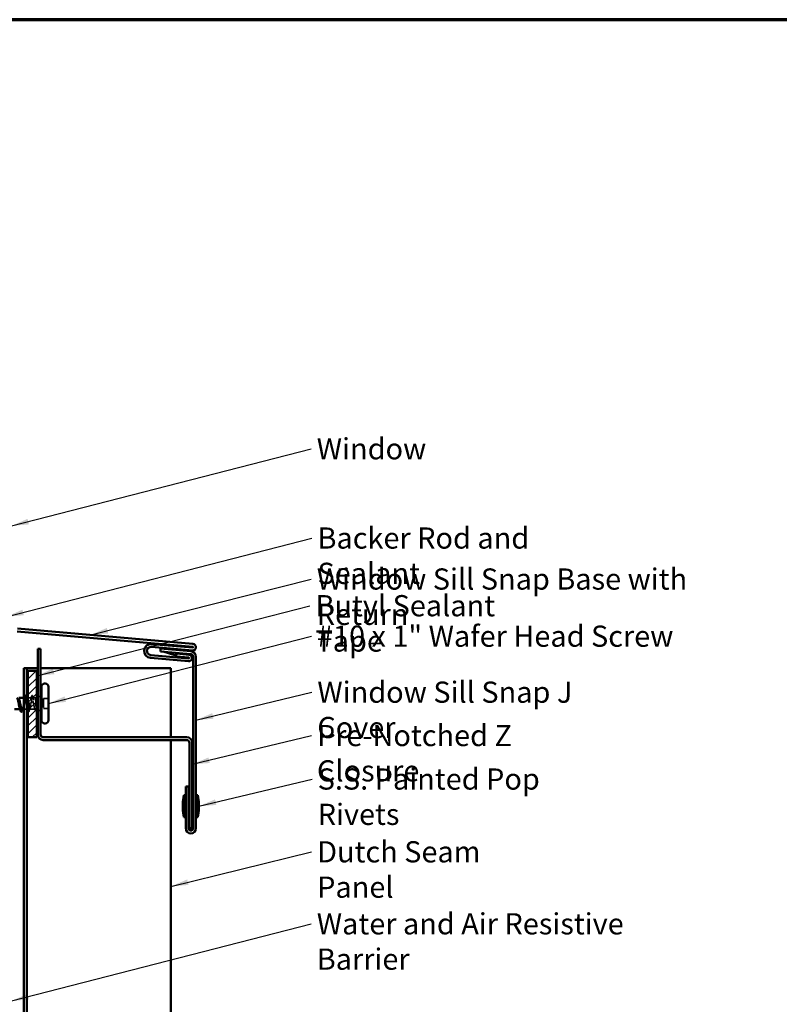
# Model space of a CAD drawing. Units: inches. Extents: x 0 to 120, y -118 to 44.
# Drawn here: x 79 to 88, y -106 to -95 of the extents above; entities that cross this region are included whole.
import ezdxf

# ---------------------------------------------------------------- set-up
doc = ezdxf.new("R2010")
doc.units = ezdxf.units.IN
doc.header["$LTSCALE"] = 2
doc.header["$MEASUREMENT"] = 0
doc.linetypes.add('DASHED', pattern=[0.2067, 0.1654, -0.0413])
doc.layers.get('0').update_dxf_attribs({"lineweight": 13})
for name, color, linetype, lineweight in [('Border (ANSI)', 7, 'Continuous', 70), ('Hatch (ANSI)', 7, 'Continuous', 18), ('Hidden (ANSI)', 7, 'DASHED', 35), ('Symbol (ANSI)', 7, 'Continuous', 25), ('Visible (ANSI)', 7, 'Continuous', 50)]:
    doc.layers.add(name, color=color, linetype=linetype, lineweight=lineweight)
doc.styles.add('Note Text (ANSI)', font='tahoma.ttf')
doc.dimstyles.new('Default (ANSI)$7', dxfattribs={"dimscale": 2, "dimtxt": 0.12, "dimasz": 0.098425, "dimexe": 0.125, "dimexo": 0.0625, "dimgap": 0.031496, "dimtad": 0, "dimtih": 1, "dimtoh": 1, "dimrnd": 1e-08, "dimzin": 4, "dimdsep": 46, "dimtxsty": 'Note Text (ANSI)', "dimcen": 0.09, "dimdle": 0.393701, "dimclrd": 256, "dimclre": 256, "dimclrt": 256, "dimadec": 0, "dimazin": 1, "dimtfac": 1, "dimtofl": 0, "dimtmove": 0, "dimatfit": 3, "dimfxl": 1, "dimtolj": 1, "dimtzin": 4, "dimlwd": -1, "dimlwe": -1, "dimarcsym": 0})

# ---------------------------------------------------------------- blocks, each defined once
blk = doc.blocks.new('Borders ATAS A Border')
at = {"layer": 'Border (ANSI)'}
blk.add_line((16.7, 10.7), (0.3, 10.7), dxfattribs=at)

msp = doc.modelspace()

# ---------------------------------------------------------------- hatches: boundary and pattern name
at = {"layer": 'Hatch (ANSI)', "true_color": 0x808000}
h = msp.add_hatch(dxfattribs=at)
h.set_pattern_fill('ANSI31', color=56, scale=0.5, style=0)
h.set_pattern_definition([(45, (71.42247, -116.40148), (-0.04419417, 0.04419417), [])])
h.paths.add_polyline_path([(79.09068, -102.37748), (79.09068, -103.12748), (78.99068, -103.12748), (78.99068, -102.37748)])

# ---------------------------------------------------------------- linework, layer by layer
at = {"layer": 'Hidden (ANSI)', "ltscale": 0.001567}
msp.add_line((78.94693, -102.68098), (78.94518, -102.68098), dxfattribs=at)
at = {"layer": 'Hidden (ANSI)', "ltscale": 0.012519}
msp.add_line((78.97718, -102.68098), (78.96393, -102.68098), dxfattribs=at)
at = {"layer": 'Hidden (ANSI)', "ltscale": 0.038408}
msp.add_line((79.03112, -102.68098), (78.99068, -102.68098), dxfattribs=at)
at = {"layer": 'Hidden (ANSI)', "ltscale": 0.03317}
msp.add_line((79.08068, -102.68098), (79.04575, -102.68098), dxfattribs=at)
at = {"layer": 'Hidden (ANSI)', "ltscale": 0.010169}
msp.add_line((79.08068, -102.68098), (79.09068, -102.67695), dxfattribs=at)
at = {"layer": 'Hidden (ANSI)', "ltscale": 0.173517}
msp.add_line((79.08068, -102.68098), (79.08068, -102.80732), dxfattribs=at)
at = {"layer": 'Hidden (ANSI)', "ltscale": 0.032759}
for p, q in [((79.10068, -102.67291), (79.13268, -102.66001)), ((79.10068, -102.81904), (79.13268, -102.83195))]:
    msp.add_line(p, q, dxfattribs=at)
at = {"layer": 'Hidden (ANSI)', "ltscale": 0.107515}
msp.add_line((79.16668, -102.68948), (79.16668, -102.80248), dxfattribs=at)
at = {"layer": 'Hidden (ANSI)', "ltscale": 0.053232}
for p, q in [((79.22268, -102.68948), (79.16668, -102.68948)), ((79.22268, -102.80248), (79.16668, -102.80248))]:
    msp.add_line(p, q, dxfattribs=at)
at = {"layer": 'Hidden (ANSI)', "ltscale": 0.004078}
for p, q in [((78.90543, -102.81098), (78.90105, -102.81098)), ((78.98843, -102.81098), (78.98405, -102.81098))]:
    msp.add_line(p, q, dxfattribs=at)
at = {"layer": 'Hidden (ANSI)', "ltscale": 0.030375}
msp.add_line((78.97718, -102.81098), (78.94518, -102.81098), dxfattribs=at)
at = {"layer": 'Hidden (ANSI)', "ltscale": 0.066139}
msp.add_line((79.07499, -102.81098), (79.00543, -102.81098), dxfattribs=at)
at = {"layer": 'Hidden (ANSI)', "ltscale": 0.002412}
msp.add_line((79.01865, -102.74598), (79.01671, -102.74598), dxfattribs=at)
at = {"layer": 'Hidden (ANSI)', "ltscale": 0.006265}
msp.add_line((79.08448, -102.81251), (79.09068, -102.81501), dxfattribs=at)
at = {"layer": 'Hidden (ANSI)', "ltscale": 0.384082}
msp.add_open_spline([(78.97718, -102.78879), (78.97697, -102.78801), (78.97676, -102.78721), (78.97655, -102.78639), (78.97111, -102.76543), (78.96567, -102.73383), (78.96023, -102.71122), (78.95479, -102.6886), (78.94935, -102.6766), (78.94391, -102.68267), (78.93847, -102.68874), (78.93303, -102.71244), (78.92759, -102.73905), (78.92215, -102.76566), (78.91671, -102.79327), (78.91128, -102.80472), (78.90639, -102.81502), (78.9015, -102.8116), (78.89661, -102.79695)], degree=3, knots=[2.42243289, 2.42243289, 2.42243289, 2.42243289, 2.47055389, 2.47055389, 2.47055389, 3.70583084, 3.70583084, 3.70583084, 4.94110778, 4.94110778, 4.94110778, 6.17638473, 6.17638473, 6.17638473, 7.41166167, 7.41166167, 7.41166167, 8.52213327, 8.52213327, 8.52213327, 8.52213327], dxfattribs=at)
at = {"layer": 'Hidden (ANSI)', "ltscale": 0.260931}
msp.add_open_spline([(78.92243, -102.81082), (78.92357, -102.81089), (78.92471, -102.81025), (78.92585, -102.80881), (78.93129, -102.80196), (78.93673, -102.77764), (78.94217, -102.75095), (78.94761, -102.72426), (78.95305, -102.69714), (78.95849, -102.68642), (78.96393, -102.6757), (78.96937, -102.68216), (78.97481, -102.70178), (78.9756, -102.70464), (78.97639, -102.70775), (78.97718, -102.71104)], degree=3, knots=[-7.85398163, -7.85398163, -7.85398163, -7.85398163, -7.59502756, -7.59502756, -7.59502756, -6.35975062, -6.35975062, -6.35975062, -5.12447367, -5.12447367, -5.12447367, -3.88919673, -3.88919673, -3.88919673, -3.70935036, -3.70935036, -3.70935036, -3.70935036], dxfattribs=at)
at = {"layer": 'Hidden (ANSI)', "ltscale": 0.014082}
for points in [[(78.93811, -102.69495), (78.93962, -102.69034), (78.9411, -102.68567), (78.94255, -102.68098)], [(78.93126, -102.797), (78.92974, -102.80162), (78.92827, -102.80628), (78.92682, -102.81098)]]:
    msp.add_open_spline(points, degree=3, dxfattribs=at)
at = {"layer": 'Hidden (ANSI)', "ltscale": 0.008994}
msp.add_open_spline([(78.94518, -102.6723), (78.94609, -102.66927), (78.94699, -102.66624), (78.94788, -102.6632)], degree=3, dxfattribs=at)
at = {"layer": 'Hidden (ANSI)', "ltscale": 0.090851}
msp.add_open_spline([(78.94788, -102.6632), (78.94936, -102.65813), (78.95082, -102.65457), (78.95334, -102.65162), (78.95435, -102.65096), (78.95731, -102.651), (78.9587, -102.65263), (78.961, -102.65711), (78.962, -102.65982), (78.96299, -102.6632)], degree=3, knots=[0, 0, 0, 0, 0.080682059, 0.080682059, 0.121378038, 0.121378038, 0.188114428, 0.188114428, 0.241849708, 0.241849708, 0.241849708, 0.241849708], dxfattribs=at)
at = {"layer": 'Hidden (ANSI)', "ltscale": 0.031888}
for points in [[(78.96299, -102.6632), (78.96612, -102.67388), (78.96934, -102.68454), (78.97276, -102.69495)], [(79.01426, -102.797), (79.01084, -102.80741), (79.00762, -102.81807), (79.00449, -102.82876)]]:
    msp.add_open_spline(points, degree=3, dxfattribs=at)
at = {"layer": 'Hidden (ANSI)', "ltscale": 0.324094}
msp.add_open_spline([(79.08068, -102.80564), (79.07882, -102.80908), (79.07698, -102.81089), (79.07326, -102.81106), (79.07142, -102.80941), (79.0677, -102.80285), (79.06586, -102.798), (79.06214, -102.78573), (79.06029, -102.77844), (79.05657, -102.7624), (79.05473, -102.7538), (79.05101, -102.73649), (79.04917, -102.72794), (79.04545, -102.71207), (79.04361, -102.7049), (79.03989, -102.69295), (79.03805, -102.68829), (79.03433, -102.68214), (79.03249, -102.68071), (79.02877, -102.68132), (79.02692, -102.68335), (79.0232, -102.69063), (79.02136, -102.6958), (79.01778, -102.70813), (79.01607, -102.71502), (79.01262, -102.72999), (79.01091, -102.73795), (79.00918, -102.74598)], degree=3, knots=[0, 0, 0, 0, 0.067481729, 0.067481729, 0.134963458, 0.134963458, 0.202445186, 0.202445186, 0.269926915, 0.269926915, 0.337408644, 0.337408644, 0.404890373, 0.404890373, 0.472372102, 0.472372102, 0.539853831, 0.539853831, 0.607335559, 0.607335559, 0.674817288, 0.674817288, 0.742299017, 0.742299017, 0.804871598, 0.804871598, 0.867444179, 0.867444179, 0.867444179, 0.867444179], dxfattribs=at)
at = {"layer": 'Hidden (ANSI)', "ltscale": 0.028762}
msp.add_open_spline([(79.02141, -102.69607), (79.02454, -102.68674), (79.0275, -102.67717), (79.03038, -102.66757)], degree=3, dxfattribs=at)
at = {"layer": 'Hidden (ANSI)', "ltscale": 0.275683}
msp.add_open_spline([(79.02618, -102.74598), (79.02783, -102.73736), (79.02947, -102.72882), (79.03277, -102.71292), (79.03441, -102.70571), (79.03771, -102.69362), (79.03935, -102.68885), (79.04265, -102.68244), (79.04429, -102.68085), (79.04759, -102.68112), (79.04922, -102.68296), (79.05253, -102.68986), (79.05416, -102.69484), (79.05747, -102.70731), (79.0591, -102.71466), (79.06241, -102.73076), (79.06404, -102.73934), (79.06734, -102.75657), (79.06898, -102.76505), (79.07228, -102.78074), (79.07392, -102.7878), (79.07642, -102.79668), (79.07727, -102.79936), (79.07898, -102.80395), (79.07983, -102.80585), (79.08068, -102.80732)], degree=3, knots=[0, 0, 0, 0, 0.066871417, 0.066871417, 0.133742833, 0.133742833, 0.20061425, 0.20061425, 0.267485666, 0.267485666, 0.334357083, 0.334357083, 0.4012285, 0.4012285, 0.468099916, 0.468099916, 0.534971333, 0.534971333, 0.60184275, 0.60184275, 0.668714166, 0.668714166, 0.703243084, 0.703243084, 0.737772002, 0.737772002, 0.737772002, 0.737772002], dxfattribs=at)
at = {"layer": 'Hidden (ANSI)', "ltscale": 0.090202}
msp.add_open_spline([(79.03038, -102.66757), (79.03187, -102.6626), (79.03334, -102.65909), (79.03588, -102.65617), (79.03689, -102.65553), (79.03983, -102.65553), (79.04125, -102.65708), (79.04373, -102.66167), (79.04488, -102.66476), (79.04603, -102.66867)], degree=3, knots=[0, 0, 0, 0, 0.078236419, 0.078236419, 0.117463107, 0.117463107, 0.181619193, 0.181619193, 0.240082135, 0.240082135, 0.240082135, 0.240082135], dxfattribs=at)
at = {"layer": 'Hidden (ANSI)', "ltscale": 0.025203}
msp.add_open_spline([(79.04603, -102.66867), (79.04851, -102.67712), (79.05106, -102.68554), (79.05372, -102.69383)], degree=3, dxfattribs=at)
at = {"layer": 'Hidden (ANSI)', "ltscale": 0.140924}
msp.add_open_spline([(79.00918, -102.74598), (79.00374, -102.77274), (78.9983, -102.79854), (78.99286, -102.80735), (78.98845, -102.81451), (78.98403, -102.81004), (78.97961, -102.79687)], degree=3, knots=[0, 0, 0, 0, 1.23527695, 1.23527695, 1.23527695, 2.23894796, 2.23894796, 2.23894796, 2.23894796], dxfattribs=at)
at = {"layer": 'Hidden (ANSI)', "ltscale": 0.169199}
msp.add_open_spline([(78.99068, -102.7745), (78.99083, -102.77515), (78.99098, -102.77579), (78.99112, -102.77643), (78.99656, -102.80008), (79.002, -102.81428), (79.00744, -102.81023), (79.01288, -102.80617), (79.01832, -102.78415), (79.02376, -102.75783), (79.02457, -102.75392), (79.02538, -102.74995), (79.02618, -102.74598)], degree=3, knots=[-2.68738649, -2.68738649, -2.68738649, -2.68738649, -2.65391978, -2.65391978, -2.65391978, -1.41864284, -1.41864284, -1.41864284, -0.18336589, -0.18336589, -0.18336589, 0, 0, 0, 0], dxfattribs=at)
at = {"layer": 'Hidden (ANSI)', "ltscale": 0.018879}
msp.add_open_spline([(79.07126, -102.81454), (79.06932, -102.80827), (79.06733, -102.80202), (79.06528, -102.79589)], degree=3, dxfattribs=at)
at = {"layer": 'Hidden (ANSI)', "ltscale": 0.088703}
msp.add_open_spline([(79.08817, -102.81317), (79.08669, -102.81808), (79.08521, -102.82181), (79.08209, -102.82658), (79.07998, -102.8278), (79.07641, -102.82615), (79.07515, -102.82433), (79.073, -102.81974), (79.07212, -102.81736), (79.07126, -102.81454)], degree=3, knots=[0, 0, 0, 0, 0.067781688, 0.067781688, 0.136596205, 0.136596205, 0.194719371, 0.194719371, 0.235949029, 0.235949029, 0.235949029, 0.235949029], dxfattribs=at)
at = {"layer": 'Hidden (ANSI)', "ltscale": 0.105794}
msp.add_open_spline([(79.10479, -102.71794), (79.10277, -102.72726), (79.10073, -102.73704), (79.09661, -102.75611), (79.09458, -102.76522), (79.09054, -102.78118), (79.08859, -102.788), (79.08464, -102.79895), (79.08269, -102.80307), (79.08068, -102.80564)], degree=3, knots=[0, 0, 0, 0, 0.075888969, 0.075888969, 0.149465195, 0.149465195, 0.217686862, 0.217686862, 0.283722343, 0.283722343, 0.283722343, 0.283722343], dxfattribs=at)
at = {"layer": 'Hidden (ANSI)', "ltscale": 0.148606}
msp.add_open_spline([(79.08068, -102.80732), (79.08219, -102.81076), (79.08365, -102.81256), (79.08662, -102.81276), (79.08809, -102.81108), (79.09106, -102.80433), (79.09252, -102.79924), (79.09549, -102.78625), (79.09696, -102.7784), (79.09961, -102.76272), (79.10078, -102.75527), (79.10314, -102.73991), (79.10431, -102.73211), (79.10548, -102.72453)], degree=3, knots=[0, 0, 0, 0, 0.06713685, 0.06713685, 0.135963309, 0.135963309, 0.206479984, 0.206479984, 0.278687394, 0.278687394, 0.33737749, 0.33737749, 0.39716778, 0.39716778, 0.39716778, 0.39716778], dxfattribs=at)
at = {"layer": 'Hidden (ANSI)', "ltscale": 0.010335}
msp.add_open_spline([(79.09136, -102.80281), (79.09028, -102.80625), (79.08922, -102.80971), (79.08817, -102.81317)], degree=3, dxfattribs=at)
at = {"layer": 'Hidden (ANSI)', "ltscale": 0.014703}
msp.add_open_spline([(79.10548, -102.72453), (79.10579, -102.72253), (79.10605, -102.72048), (79.10638, -102.71678), (79.10642, -102.71543), (79.10632, -102.71453), (79.10629, -102.71433), (79.10622, -102.71418), (79.1062, -102.71414), (79.10617, -102.71411), (79.10616, -102.7141), (79.10613, -102.71409), (79.10612, -102.71408), (79.10609, -102.71408), (79.10608, -102.71409), (79.10605, -102.7141), (79.10604, -102.71411), (79.106, -102.71414), (79.10597, -102.71416), (79.1059, -102.71426), (79.10585, -102.71435), (79.10563, -102.71478), (79.10546, -102.71531), (79.10514, -102.71641), (79.10496, -102.7172), (79.10479, -102.71794)], degree=3, knots=[0, 0, 0, 0, 0.0158784355, 0.0158784355, 0.0304963219, 0.0304963219, 0.0337687387, 0.0337687387, 0.0345160957, 0.0345160957, 0.0349340384, 0.0349340384, 0.0352186316, 0.0352186316, 0.0354848268, 0.0354848268, 0.0358332833, 0.0358332833, 0.0364910202, 0.0364910202, 0.0382290752, 0.0382290752, 0.0451386346, 0.0451386346, 0.057165667, 0.057165667, 0.057165667, 0.057165667], dxfattribs=at)
at = {"layer": 'Hidden (ANSI)', "ltscale": 0.082027}
msp.add_open_spline([(79.00449, -102.82876), (79.003, -102.83382), (79.00154, -102.83739), (78.99902, -102.84034), (78.99801, -102.84099), (78.99505, -102.84095), (78.99366, -102.83932), (78.99181, -102.83572), (78.99124, -102.83437), (78.99068, -102.8328)], degree=3, knots=[0, 0, 0, 0, 0.080682059, 0.080682059, 0.121378038, 0.121378038, 0.188114428, 0.188114428, 0.218353705, 0.218353705, 0.218353705, 0.218353705], dxfattribs=at)
at = {"layer": 'Visible (ANSI)', "color": 1, "true_color": 0xff0000}
for p, q in [((78.87074, -101.8973), (80.86041, -102.07137)), ((80.85762, -102.10325), (78.86795, -101.92918)), ((79.10068, -102.12748), (79.13268, -102.12748)), ((79.10068, -103.09623), (79.10068, -102.12748)), ((79.13268, -102.12748), (79.13268, -103.09623)), ((80.85396, -102.14509), (80.39019, -102.10452)), ((80.39298, -102.07264), (80.85675, -102.11321)), ((80.4911, -102.15551), (80.49388, -102.12363)), ((80.49388, -102.12363), (80.83645, -102.1536)), ((80.80996, -102.26772), (80.37921, -102.23004)), ((80.382, -102.19816), (80.81275, -102.23585)), ((80.83366, -102.18548), (80.4911, -102.15551)), ((80.66774, -102.20308), (80.5211, -102.15813)), ((80.67052, -102.17121), (80.66774, -102.20308)), ((80.67116, -102.21342), (80.67395, -102.18154)), ((80.81362, -102.22588), (80.67116, -102.21342)), ((80.67395, -102.18154), (80.81641, -102.19401)), ((80.86218, -104.15948), (80.86218, -102.21661)), ((80.89418, -102.21661), (80.89418, -104.15948)), ((79.16393, -103.12748), (80.78893, -103.12748)), ((80.78893, -103.15948), (79.16393, -103.15948)), ((80.82018, -104.15948), (80.82018, -103.19073)), ((80.85218, -103.19073), (80.85218, -104.15948)), ((80.77818, -104.15948), (80.77818, -103.68548)), ((80.77818, -103.68548), (80.81018, -103.68548)), ((80.81018, -103.68548), (80.81018, -104.15948)), ((80.85218, -104.15948), (80.82018, -104.15948))]:
    msp.add_line(p, q, dxfattribs=at)
at = {"layer": 'Visible (ANSI)', "color": 5, "true_color": 0x0000ff}
for p, q in [((78.94518, -113.61657), (78.94518, -102.34772)), ((78.94518, -102.34772), (78.97718, -102.34772)), ((78.97718, -102.34772), (78.97718, -113.61657)), ((78.97718, -102.34772), (79.01718, -102.34772)), ((79.01718, -102.34772), (79.10068, -102.34772)), ((79.13268, -102.34772), (80.39618, -102.34772)), ((80.61118, -102.34772), (80.39618, -102.34772)), ((80.61118, -103.12748), (80.61118, -102.34772)), ((80.61118, -113.61657), (80.61118, -103.15948))]:
    msp.add_line(p, q, dxfattribs=at)
at = {"layer": 'Visible (ANSI)', "color": 56, "true_color": 0x808000}
for p, q in [((78.99068, -102.37748), (79.09068, -102.37748)), ((78.99068, -103.12748), (78.99068, -102.37748)), ((79.09068, -102.37748), (79.09068, -103.12748)), ((79.09068, -103.12748), (78.99068, -103.12748))]:
    msp.add_line(p, q, dxfattribs=at)
at = {"layer": 'Visible (ANSI)'}
for p, q in [((79.14268, -102.55548), (79.14268, -102.93648)), ((79.18568, -102.51848), (79.17968, -102.51848)), ((79.22268, -102.55548), (79.22268, -102.93648)), ((78.94518, -102.68098), (78.88532, -102.68098)), ((78.99068, -102.68098), (78.97718, -102.68098)), ((79.09068, -102.67695), (79.10068, -102.67291)), ((79.13268, -102.66001), (79.14268, -102.65598)), ((78.90105, -102.81098), (78.83943, -102.81098)), ((78.94518, -102.81098), (78.92243, -102.81098)), ((78.98405, -102.81098), (78.97718, -102.81098)), ((79.09068, -102.81501), (79.10068, -102.81904)), ((79.13268, -102.83195), (79.14268, -102.83598)), ((79.18568, -102.97348), (79.17968, -102.97348)), ((80.75818, -104.03448), (80.75818, -103.78448)), ((80.75818, -103.78448), (80.76818, -103.78448)), ((80.76818, -104.03448), (80.76818, -103.78448)), ((80.90418, -104.03448), (80.90418, -103.78448)), ((80.90418, -103.78448), (80.91418, -103.78448)), ((80.91418, -104.03448), (80.91418, -103.78448)), ((80.74618, -103.93448), (80.74618, -103.88448)), ((80.77818, -103.85948), (80.76818, -103.85948)), ((80.82018, -103.85948), (80.81018, -103.85948)), ((80.86218, -103.85948), (80.85218, -103.85948)), ((80.90418, -103.85948), (80.89418, -103.85948)), ((80.92618, -103.93448), (80.92618, -103.88448)), ((80.75818, -104.03448), (80.76818, -104.03448)), ((80.77818, -103.95948), (80.76818, -103.95948)), ((80.82018, -103.95948), (80.81018, -103.95948)), ((80.86218, -103.95948), (80.85218, -103.95948)), ((80.90418, -103.95948), (80.89418, -103.95948)), ((80.90418, -104.03448), (80.91418, -104.03448))]:
    msp.add_line(p, q, dxfattribs=at)
at = {"layer": 'Visible (ANSI)', "color": 1, "true_color": 0xff0000}
for centre, radius, start, end in [((80.38609, -102.15134), 0.079, 85, 265), ((80.38609, -102.15134), 0.047, 85, 264.999999), ((80.85718, -102.10823), 0.037, 265, 85), ((80.85718, -102.10823), 0.005, 265, 85), ((80.81318, -102.23087), 0.037, 265, 85), ((80.81318, -102.23087), 0.005, 265, 84.999999), ((80.83093, -102.21661), 0.03125, 0, 85), ((80.83093, -102.21661), 0.06325, 0, 85), ((79.16393, -103.09623), 0.06325, 180, 270), ((79.16393, -103.09623), 0.03125, 180, 270), ((80.78893, -103.19073), 0.06325, 0, 90), ((80.78893, -103.19073), 0.03125, 0, 90), ((80.83618, -104.15948), 0.058, 180, 0), ((80.83618, -104.15948), 0.026, 180, 0)]:
    msp.add_arc(centre, radius, start, end, dxfattribs=at)
at = {"layer": 'Visible (ANSI)'}
for centre, radius, start, end in [((79.17968, -102.55548), 0.037, 90, 180), ((79.18568, -102.55548), 0.037, 0, 90), ((79.17968, -102.93648), 0.037, 180, 270), ((79.18568, -102.93648), 0.037, 270, 0), ((81.18857, -103.88684), 0.44239, 166.620889, 179.693565), ((80.4838, -103.88684), 0.44239, 0.306435, 13.379111), ((81.18857, -103.93211), 0.44239, 180.306435, 193.379111), ((80.4838, -103.93211), 0.44239, 346.620889, 359.693565)]:
    msp.add_arc(centre, radius, start, end, dxfattribs=at)
for points, knots in [([(78.89661, -102.79695), (78.89606, -102.79531), (78.89551, -102.79352), (78.89496, -102.79159), (78.88952, -102.77252), (78.88408, -102.74128), (78.87864, -102.71727), (78.87374, -102.69563), (78.86883, -102.68126), (78.86393, -102.68102)], [8.52213327, 8.52213327, 8.52213327, 8.52213327, 8.64693862, 8.64693862, 8.64693862, 9.88221556, 9.88221556, 9.88221556, 10.99557429, 10.99557429, 10.99557429, 10.99557429]), ([(78.88976, -102.69511), (78.89091, -102.69855), (78.89206, -102.70257), (78.89322, -102.70712), (78.89866, -102.72857), (78.9041, -102.76021), (78.90954, -102.78238), (78.91383, -102.79991), (78.91813, -102.81052), (78.92243, -102.81082)], [-10.32742266, -10.32742266, -10.32742266, -10.32742266, -10.06558145, -10.06558145, -10.06558145, -8.83030451, -8.83030451, -8.83030451, -7.85398163, -7.85398163, -7.85398163, -7.85398163]), ([(78.92149, -102.82876), (78.92, -102.83382), (78.91854, -102.83739), (78.91602, -102.84034), (78.91501, -102.84099), (78.91205, -102.84095), (78.91066, -102.83932), (78.90836, -102.83485), (78.90737, -102.83213), (78.90638, -102.82876)], [0, 0, 0, 0, 0.080682059, 0.080682059, 0.121378038, 0.121378038, 0.188114428, 0.188114428, 0.241849708, 0.241849708, 0.241849708, 0.241849708])]:
    msp.add_open_spline(points, degree=3, knots=knots, dxfattribs=at)
for points in [[(78.94255, -102.68098), (78.94343, -102.67809), (78.94431, -102.6752), (78.94518, -102.6723)], [(78.90638, -102.82876), (78.90325, -102.81807), (78.90002, -102.80741), (78.89661, -102.797)], [(78.92682, -102.81098), (78.925, -102.81687), (78.92323, -102.82281), (78.92149, -102.82876)], [(78.97718, -102.71104), (78.98168, -102.72977), (78.98618, -102.7546), (78.99068, -102.7745)], [(78.97961, -102.79687), (78.9788, -102.79446), (78.97799, -102.79176), (78.97718, -102.78879)], [(78.98938, -102.82876), (78.98625, -102.81807), (78.98302, -102.80741), (78.97961, -102.797)], [(78.99068, -102.8328), (78.99025, -102.83158), (78.98981, -102.83023), (78.98938, -102.82876)]]:
    msp.add_open_spline(points, degree=3, dxfattribs=at)

# ---------------------------------------------------------------- block references
at = {"xscale": 2, "yscale": 2, "zscale": 2}
msp.add_blockref('Borders ATAS A Border', (71.42247, -116.40148), dxfattribs=at)

# ---------------------------------------------------------------- texts
at = {"layer": 'Symbol (ANSI)', "char_height": 0.24, "attachment_point": 1, "style": 'Note Text (ANSI)'}
for s, insert, width in [('{Window}', (82.26212, -99.74102), 1.163436), ('{Backer Rod and Sealant}', (82.27138, -100.75191), 3.4663857), ('{Window Sill Snap Base with Return}', (82.26298, -101.21632), 5.0919285), ('{Butyl Sealant Tape}', (82.24794, -101.51834), 2.731021), ('{#10 x 1" Wafer Head Screw}', (82.26502, -101.86353), 4.0862237), ('{Window Sill Snap J Cover}', (82.2692, -102.49774), 3.6812966), ('{Pre-Notched Z Closure}', (82.2651, -102.98878), 3.2643112), ('{S.S. Painted Pop Rivets}', (82.27344, -103.48123), 3.3776985), ('{Dutch Seam Panel}', (82.2674, -104.3057), 2.657115), ('{Water and Air Resistive Barrier}', (82.26288, -105.12105), 4.4648948)]:
    msp.add_mtext(s, dxfattribs=dict(at, insert=insert, width=width))

# ---------------------------------------------------------------- leaders
at = {"layer": 'Symbol (ANSI)', "annotation_type": 0, "has_hookline": 1, "hookline_direction": 0}
for points, text_width in [([(78.80318, -100.73509), (82.19913, -99.86102)], 1.15487), ([(78.74499, -101.76406), (82.20839, -100.87191)], 3.44236), ([(79.70134, -101.96997), (82.19999, -101.33632)], 5.06869), ([(79.09068, -102.43158), (82.18495, -101.63834)], 2.69851), ([(79.22268, -102.74598), (82.20202, -101.98353)], 4.05985), ([(80.89418, -102.93343), (82.2062, -102.61774)], 3.67672), ([(80.85218, -103.43463), (82.20211, -103.10878)], 3.23202), ([(80.92618, -103.90948), (82.21045, -103.60123)], 3.35968), ([(80.61118, -104.81674), (82.2044, -104.4257)], 2.61083), ([(78.80318, -106.11532), (82.19988, -105.24105)], 4.45958)]:
    msp.add_leader(points, dimstyle='Default (ANSI)$7', override={"dimtad": 0}, dxfattribs=dict(at, text_width=text_width))

doc.saveas('drawing.dxf')
